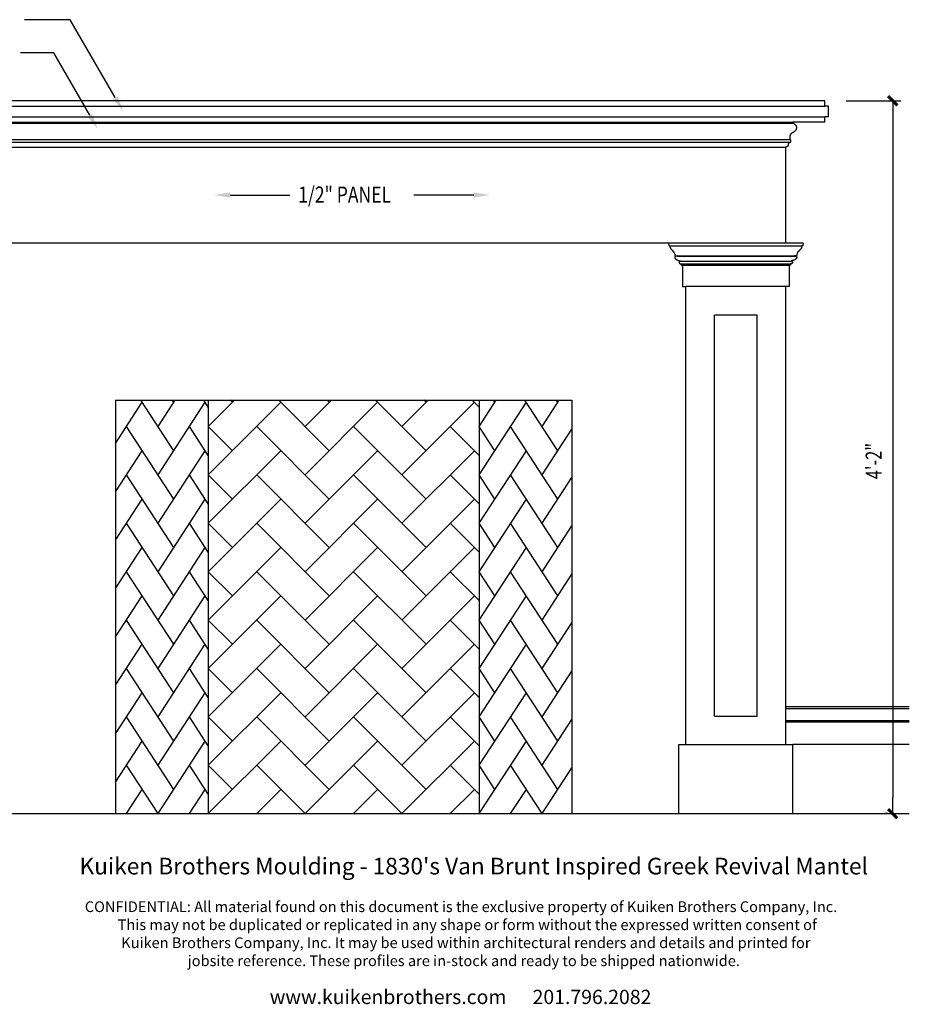
# Model space of a CAD drawing. Extents: x -38 to 71, y -13 to 61.
# Drawn here: x 9 to 71, y -13 to 56 of the extents above; entities that cross this region are included whole.
import ezdxf

# ---------------------------------------------------------------- set-up
doc = ezdxf.new("R2010")
doc.units = 0
doc.header["$LTSCALE"] = 0.5
doc.layers.get('0').update_dxf_attribs({"linetype": 'CONTINUOUS'})
doc.layers.get('DEFPOINTS').update_dxf_attribs({"linetype": 'CONTINUOUS'})
for name, color, linetype in [('ANNO-DIMS', 213, 'CONTINUOUS'), ('ELEV-1', 51, 'CONTINUOUS'), ('ELEV-2', 92, 'CONTINUOUS'), ('ELEV-3', 93, 'CONTINUOUS'), ('ELEV-4', 124, 'CONTINUOUS'), ('ELEV-5', 145, 'CONTINUOUS'), ('ELEV-6', 146, 'CONTINUOUS')]:
    doc.layers.add(name, color=color, linetype=linetype)
doc.styles.add('DIMTEXT', font='archquik.shx', dxfattribs={"width": 0.75})
doc.styles.add('DYNAMICDIMENSIONS', font='txt')
doc.styles.add('TEXTM', font='archquik.shx', dxfattribs={"width": 0.8, "height": 2.25})
doc.dimstyles.get("Standard").update_dxf_attribs({"dimtxt": 0.18, "dimasz": 0.18, "dimexe": 0.18, "dimexo": 0.0625, "dimgap": 0.09, "dimtad": 0, "dimtih": 1, "dimtoh": 1, "dimzin": 0, "dimcen": 0.09, "dimazin": 3, "dimtfac": 1, "dimtofl": 0, "dimtmove": 0, "dimatfit": 3})

# ---------------------------------------------------------------- blocks, each defined once
blk = doc.blocks.new('*U11')
at = {"style": 'DYNAMICDIMENSIONS'}
blk.add_text("Kuiken Brothers Moulding - 1830's Van Brunt Inspired Greek Revival Mantel", height=1.16728, dxfattribs=at).set_placement((12.969, -4.262))
blk = doc.blocks.new('*U12')
at = {"style": 'DYNAMICDIMENSIONS'}
for s, height, p in [('CONFIDENTIAL: All material found on this document is the exclusive property of Kuiken Brothers Company, Inc.', 0.750375, (13.339, -6.901)), ('This may not be duplicated or replicated in any shape or form without the expressed written consent of', 0.750375, (15.646, -8.165)), ('Kuiken Brothers Company, Inc. It may be used within architectural renders and details and printed for', 0.750375, (15.894, -9.428)), ('jobsite reference. These profiles are in-stock and ready to be shipped nationwide.', 0.75038, (20.558, -10.692))]:
    blk.add_text(s, height=height, dxfattribs=at).set_placement(p)
blk = doc.blocks.new('*U13')
at = {"style": 'DYNAMICDIMENSIONS'}
blk.add_text('www.kuikenbrothers.com      201.796.2082', height=1.00047, dxfattribs=at).set_placement((26.314, -13.353))
blk = doc.blocks.new('*X14')
at = {"color": 0}
for p, q in [((6.5, 27.153), (8.347, 29)), ((6.5, 23.759), (11.591, 28.85)), ((8.197, 28.85), (8.047, 29)), ((14.985, 25.456), (11.441, 29)), ((13.288, 27.153), (15.135, 29)), ((13.288, 23.759), (18.379, 28.85)), ((14.985, 28.85), (14.835, 29)), ((21.774, 25.456), (18.229, 29)), ((20.076, 27.153), (21.924, 29)), ((20.076, 23.759), (25.168, 28.85)), ((21.774, 28.85), (21.623, 29)), ((25.5, 28.518), (25.018, 29)), ((8.197, 25.456), (6.5, 27.153)), ((14.985, 22.062), (9.894, 27.153)), ((21.774, 22.062), (16.682, 27.153)), ((25.5, 25.123), (23.471, 27.153)), ((6.5, 20.365), (11.591, 25.456)), ((13.288, 20.365), (18.379, 25.456)), ((20.076, 20.365), (25.168, 25.456)), ((8.197, 22.062), (6.5, 23.759)), ((14.985, 18.668), (9.894, 23.759)), ((21.774, 18.668), (16.682, 23.759)), ((25.5, 21.729), (23.471, 23.759)), ((6.5, 16.971), (11.591, 22.062)), ((13.288, 16.971), (18.379, 22.062)), ((20.076, 16.971), (25.168, 22.062)), ((8.197, 18.668), (6.5, 20.365)), ((14.985, 15.274), (9.894, 20.365)), ((21.774, 15.274), (16.682, 20.365)), ((25.5, 18.335), (23.471, 20.365)), ((6.5, 13.576), (11.591, 18.668)), ((13.288, 13.576), (18.379, 18.668)), ((20.076, 13.576), (25.168, 18.668)), ((8.197, 15.274), (6.5, 16.971)), ((14.985, 11.879), (9.894, 16.971)), ((21.774, 11.879), (16.682, 16.971)), ((25.5, 14.941), (23.471, 16.971)), ((6.5, 10.182), (11.591, 15.274)), ((13.288, 10.182), (18.379, 15.274)), ((20.076, 10.182), (25.168, 15.274)), ((8.197, 11.879), (6.5, 13.576)), ((14.985, 8.485), (9.894, 13.576)), ((21.774, 8.485), (16.682, 13.576)), ((25.5, 11.547), (23.471, 13.576)), ((6.5, 6.788), (11.591, 11.879)), ((13.288, 6.788), (18.379, 11.879)), ((20.076, 6.788), (25.168, 11.879)), ((8.197, 8.485), (6.5, 10.182)), ((14.985, 5.091), (9.894, 10.182)), ((21.774, 5.091), (16.682, 10.182)), ((25.5, 8.153), (23.471, 10.182)), ((6.5, 3.394), (11.591, 8.485)), ((13.288, 3.394), (18.379, 8.485)), ((20.076, 3.394), (25.168, 8.485)), ((8.197, 5.091), (6.5, 6.788)), ((14.985, 1.697), (9.894, 6.788)), ((21.774, 1.697), (16.682, 6.788)), ((25.5, 4.759), (23.471, 6.788)), ((6.5, 0), (11.591, 5.091)), ((13.288, 0), (18.379, 5.091)), ((20.076, 0), (25.168, 5.091)), ((8.197, 1.697), (6.5, 3.394)), ((13.288, 0), (9.894, 3.394)), ((20.076, 0), (16.682, 3.394)), ((25.5, 1.365), (23.471, 3.394)), ((9.894, 0), (11.591, 1.697)), ((16.682, 0), (18.379, 1.697)), ((23.471, 0), (25.168, 1.697)), ((9.894, 0), (9.894, 0)), ((16.682, 0), (16.682, 0)), ((23.471, 0), (23.471, 0))]:
    blk.add_line(p, q, dxfattribs=at)
blk = doc.blocks.new('BRICK_ANGLE')
at = {"layer": 'ELEV-6'}
for p, q in [((0, 25.971), (1.872, 28.85)), ((4.078, 25.456), (1.774, 29)), ((2.975, 27.153), (4.175, 29)), ((2.975, 23.759), (6.284, 28.85)), ((4.078, 28.85), (3.98, 29)), ((6.5, 28.518), (6.186, 29)), ((6.5, 29), (6.5, 0)), ((25.5, 29), (25.5, 0)), ((25.5, 27.153), (26.701, 29)), ((25.5, 23.759), (28.809, 28.85)), ((26.603, 28.85), (26.506, 29)), ((31.015, 25.456), (28.712, 29)), ((29.912, 27.153), (31.113, 29)), ((31.015, 28.85), (30.918, 29)), ((4.078, 22.062), (0.769, 27.153)), ((6.5, 25.123), (5.181, 27.153)), ((26.603, 25.456), (25.5, 27.153)), ((31.015, 22.062), (27.706, 27.153)), ((29.912, 23.759), (32, 26.971)), ((0, 22.576), (1.872, 25.456)), ((2.975, 20.365), (6.284, 25.456)), ((25.5, 20.365), (28.809, 25.456)), ((4.078, 18.668), (0.769, 23.759)), ((6.5, 21.729), (5.181, 23.759)), ((26.603, 22.062), (25.5, 23.759)), ((31.015, 18.668), (27.706, 23.759)), ((29.912, 20.365), (32, 23.576)), ((0, 19.182), (1.872, 22.062)), ((2.975, 16.971), (6.284, 22.062)), ((25.5, 16.971), (28.809, 22.062)), ((4.078, 15.274), (0.769, 20.365)), ((6.5, 18.335), (5.181, 20.365)), ((26.603, 18.668), (25.5, 20.365)), ((31.015, 15.274), (27.706, 20.365)), ((29.912, 16.971), (32, 20.182)), ((0, 15.788), (1.872, 18.668)), ((2.975, 13.576), (6.284, 18.668)), ((25.5, 13.576), (28.809, 18.668)), ((4.078, 11.879), (0.769, 16.971)), ((6.5, 14.941), (5.181, 16.971)), ((26.603, 15.274), (25.5, 16.971)), ((31.015, 11.879), (27.706, 16.971)), ((29.912, 13.576), (32, 16.788)), ((0, 12.394), (1.872, 15.274)), ((2.975, 10.182), (6.284, 15.274)), ((25.5, 10.182), (28.809, 15.274)), ((4.078, 8.485), (0.769, 13.576)), ((6.5, 11.547), (5.181, 13.576)), ((26.603, 11.879), (25.5, 13.576)), ((31.015, 8.485), (27.706, 13.576)), ((29.912, 10.182), (32, 13.394)), ((0, 9), (1.872, 11.879)), ((2.975, 6.788), (6.284, 11.879)), ((25.5, 6.788), (28.809, 11.879)), ((4.078, 5.091), (0.769, 10.182)), ((6.5, 8.153), (5.181, 10.182)), ((26.603, 8.485), (25.5, 10.182)), ((31.015, 5.091), (27.706, 10.182)), ((29.912, 6.788), (32, 10)), ((0, 5.606), (1.872, 8.485)), ((2.975, 3.394), (6.284, 8.485)), ((25.5, 3.394), (28.809, 8.485)), ((4.078, 1.697), (0.769, 6.788)), ((6.5, 4.759), (5.181, 6.788)), ((26.603, 5.091), (25.5, 6.788)), ((31.015, 1.697), (27.706, 6.788)), ((29.912, 3.394), (32, 6.606)), ((0, 2.212), (1.872, 5.091)), ((2.975, 0), (6.284, 5.091)), ((25.5, 0), (28.809, 5.091)), ((2.975, 0), (0.769, 3.394)), ((6.5, 1.365), (5.181, 3.394)), ((26.603, 1.697), (25.5, 3.394)), ((29.912, 0), (27.706, 3.394)), ((29.912, 0), (32, 3.212)), ((0.769, 0), (1.872, 1.697)), ((5.181, 0), (6.284, 1.697)), ((27.706, 0), (28.809, 1.697)), ((5.181, 0), (5.181, 0)), ((27.706, 0), (27.706, 0))]:
    blk.add_line(p, q, dxfattribs=at)
at = {"layer": 'ELEV-6', "linetype": 'CONTINUOUS'}
blk.add_blockref('*X14', (0, 0), dxfattribs=at)
blk = doc.blocks.new('*U37')
at = {"layer": 'ANNO-DIMS'}
blk.add_lwpolyline([(13.693, 48.979), (11.16, 53.366), (8.829, 53.366)], dxfattribs=at)
blk.add_solid([(13.856, 49.072), (14.256, 48.004), (13.531, 48.885)], dxfattribs=at)
blk = doc.blocks.new('*U38')
at = {"layer": 'ANNO-DIMS'}
blk.add_lwpolyline([(15.475, 50.22), (12.321, 55.682), (9.099, 55.682)], dxfattribs=at)
blk.add_solid([(15.637, 50.313), (16.038, 49.245), (15.313, 50.126)], dxfattribs=at)
blk = doc.blocks.new('*U47')
at = {"layer": 'ANNO-DIMS', "style": 'TEXTM', "width": 0.8}
blk.add_text('1/2" PANEL', height=1.125, dxfattribs=at).set_placement((28.312, 42.855))
blk = doc.blocks.new('*U48')
at = {"layer": 'ANNO-DIMS'}
blk.add_lwpolyline([(40.615, 43.387), (36.426, 43.387)], dxfattribs=at)
blk.add_solid([(40.615, 43.574), (41.74, 43.387), (40.615, 43.199)], dxfattribs=at)
blk = doc.blocks.new('*U49')
at = {"layer": 'ANNO-DIMS'}
blk.add_lwpolyline([(23.536, 43.387), (27.726, 43.387)], dxfattribs=at)
blk.add_solid([(23.536, 43.199), (22.411, 43.387), (23.536, 43.574)], dxfattribs=at)
blk = doc.blocks.new('DIMTICK2')
at = {"linetype": 'BYBLOCK'}
blk.add_line((0, 0), (-1.021, 0), dxfattribs=at)
blk.add_solid([(-0.355, -0.225), (-0.225, -0.355), (0.225, 0.355), (0.355, 0.225)])
blk = doc.blocks.new('*U50')
at = {"layer": 'ANNO-DIMS', "style": 'DIMTEXT', "width": 0.75}
blk.add_text('4\'-2"', height=1.125, rotation=90, dxfattribs=at).set_placement((69.233, 23.458))
blk = doc.blocks.new('*D10')
at = {"layer": 'ANNO-DIMS', "color": 155}
for p, q in [((66.75, 50), (70.565, 50)), ((70.003, 48.875), (70.003, 1.125)), ((69.669, 0), (69.44, 0))]:
    blk.add_line(p, q, dxfattribs=at)
at = {"layer": 'DEFPOINTS', "color": 0}
for p in [(65.25, 50), (70.003, 0), (71.169, 0)]:
    blk.add_point(p, dxfattribs=at)
at = {"layer": 'ANNO-DIMS', "color": 155, "xscale": 1.125, "yscale": 1.125, "zscale": 1.125}
for p, rotation in [((70.003, 50), 90), ((70.003, 0), 270)]:
    blk.add_blockref('DIMTICK2', p, dxfattribs=dict(at, rotation=rotation))
at = {"layer": 'ANNO-DIMS'}
blk.add_blockref('*U50', (0, 0), dxfattribs=at)

msp = doc.modelspace()

# ---------------------------------------------------------------- linework, layer by layer
at = {"layer": 'ELEV-1'}
msp.add_line((-8.169, 0), (71.169, 0), dxfattribs=at)
at = {"layer": 'ELEV-2'}
for p, q in [((65.25, 50), (-2.25, 50)), ((65.25, 49.625), (65.25, 50)), ((65.5, 49.625), (65.25, 49.625)), ((65.5, 48.875), (65.5, 49.625)), ((65.25, 48.5), (63, 48.5)), ((65.5, 48.875), (65.25, 48.875)), ((65.25, 48.5), (65.25, 48.875)), ((62.5, 40), (62.5, 46.739)), ((62.5, 40), (0.5, 40)), ((63.717, 40), (62.5, 40)), ((54.908, 39.125), (54.877, 39.125)), ((63.092, 39.125), (63.123, 39.125)), ((55.252, 38.469), (55.252, 36.969)), ((62.748, 38.469), (62.748, 36.969)), ((55.252, 36.969), (55.5, 36.969)), ((55.5, 4.839), (55.5, 36.969)), ((62.5, 4.839), (62.5, 36.969)), ((62.748, 36.969), (62.5, 36.969)), ((55, 4.839), (55.5, 4.839)), ((55, 0), (55, 4.839)), ((62.5, 4.839), (63, 4.839)), ((63, 0), (63, 4.839))]:
    msp.add_line(p, q, dxfattribs=at)
at = {"layer": 'ELEV-2', "flags": 128}
for points in [[(63, 48.5), (63, 48.5), (63, 48.499), (63, 48.499), (63, 48.498), (63, 48.497), (63, 48.495), (63, 48.494), (63, 48.492), (63, 48.49), (63, 48.488), (63, 48.486), (63, 48.483), (63, 48.481), (63, 48.478), (63, 48.476), (63, 48.473), (63, 48.471), (63, 48.468), (63, 48.465), (63, 48.462), (63, 48.46), (63, 48.457), (63, 48.455), (63, 48.452), (63, 48.45), (63, 48.448), (63, 48.446), (63, 48.444), (63, 48.442), (63, 48.44), (63, 48.439), (63, 48.438), (63, 48.437), (63, 48.436), (63, 48.436), (63, 48.436), (63.001, 48.436), (63.002, 48.435), (63.005, 48.434), (63.008, 48.433), (63.012, 48.432), (63.018, 48.43), (63.023, 48.428), (63.03, 48.425), (63.037, 48.422), (63.045, 48.419), (63.053, 48.415), (63.062, 48.411), (63.071, 48.406), (63.08, 48.4), (63.09, 48.394), (63.1, 48.388), (63.11, 48.381), (63.12, 48.373), (63.13, 48.365), (63.14, 48.356), (63.15, 48.347), (63.16, 48.337), (63.17, 48.326), (63.179, 48.315), (63.188, 48.303), (63.197, 48.29), (63.205, 48.276), (63.213, 48.262), (63.22, 48.247), (63.226, 48.231), (63.232, 48.214), (63.237, 48.197), (63.242, 48.179), (63.245, 48.159), (63.248, 48.139), (63.249, 48.118), (63.249, 48.118), (63.249, 48.116), (63.249, 48.113), (63.249, 48.109), (63.249, 48.105), (63.249, 48.099), (63.249, 48.093), (63.248, 48.085), (63.248, 48.077), (63.247, 48.069), (63.245, 48.059), (63.244, 48.049), (63.242, 48.039), (63.239, 48.028), (63.237, 48.017), (63.233, 48.005), (63.229, 47.993), (63.225, 47.98), (63.22, 47.968), (63.214, 47.955), (63.207, 47.942), (63.2, 47.93), (63.192, 47.917), (63.183, 47.904), (63.174, 47.891), (63.163, 47.879), (63.152, 47.866), (63.139, 47.854), (63.126, 47.842), (63.111, 47.831), (63.096, 47.82), (63.079, 47.809), (63.061, 47.799), (63.042, 47.79), (63.022, 47.781), (63, 47.773), (62.997, 47.772), (62.992, 47.77), (62.988, 47.768), (62.983, 47.765), (62.977, 47.762), (62.971, 47.759), (62.964, 47.755), (62.957, 47.751), (62.95, 47.746), (62.943, 47.741), (62.935, 47.735), (62.927, 47.729), (62.919, 47.722), (62.91, 47.715), (62.902, 47.708), (62.893, 47.7), (62.885, 47.691), (62.877, 47.682), (62.868, 47.673), (62.86, 47.663), (62.852, 47.653), (62.844, 47.642), (62.837, 47.63), (62.829, 47.619), (62.822, 47.606), (62.816, 47.594), (62.81, 47.58), (62.804, 47.566), (62.799, 47.552), (62.794, 47.537), (62.79, 47.522), (62.787, 47.506), (62.784, 47.49), (62.782, 47.473), (62.78, 47.456), (62.78, 47.438), (62.78, 47.438), (62.78, 47.437), (62.78, 47.435), (62.78, 47.433), (62.78, 47.43), (62.78, 47.427), (62.78, 47.423), (62.78, 47.418), (62.78, 47.414), (62.78, 47.409), (62.78, 47.403), (62.78, 47.398), (62.78, 47.392), (62.78, 47.386), (62.78, 47.38), (62.78, 47.373), (62.78, 47.367), (62.78, 47.36), (62.78, 47.354), (62.78, 47.347), (62.78, 47.341), (62.78, 47.335), (62.78, 47.329), (62.78, 47.323), (62.78, 47.317), (62.78, 47.312), (62.78, 47.307), (62.78, 47.302), (62.78, 47.298), (62.78, 47.294), (62.78, 47.291), (62.78, 47.288), (62.78, 47.286), (62.78, 47.284), (62.78, 47.283), (62.78, 47.282), (62.78, 47.282), (62.78, 47.282), (62.781, 47.282), (62.782, 47.282), (62.783, 47.282), (62.784, 47.282), (62.786, 47.282), (62.787, 47.282), (62.789, 47.282), (62.791, 47.282), (62.794, 47.282), (62.796, 47.282), (62.798, 47.282), (62.801, 47.282), (62.803, 47.282), (62.806, 47.282), (62.808, 47.282), (62.811, 47.282), (62.813, 47.282), (62.816, 47.282), (62.819, 47.282), (62.821, 47.282), (62.824, 47.282), (62.826, 47.282), (62.828, 47.282), (62.83, 47.282), (62.832, 47.282), (62.834, 47.282), (62.836, 47.282), (62.837, 47.282), (62.839, 47.282), (62.84, 47.282), (62.841, 47.282), (62.842, 47.282), (62.842, 47.282), (62.842, 47.282), (62.842, 47.282), (62.842, 47.281), (62.842, 47.279), (62.842, 47.276), (62.842, 47.272), (62.842, 47.268), (62.842, 47.263), (62.842, 47.257), (62.842, 47.251), (62.842, 47.244), (62.842, 47.238), (62.842, 47.23), (62.842, 47.223), (62.842, 47.215), (62.842, 47.207), (62.842, 47.198), (62.842, 47.19), (62.842, 47.182), (62.842, 47.173), (62.842, 47.165), (62.842, 47.157), (62.842, 47.149), (62.842, 47.141), (62.842, 47.133), (62.842, 47.126), (62.842, 47.119), (62.842, 47.112), (62.842, 47.106), (62.842, 47.101), (62.842, 47.096), (62.842, 47.091), (62.842, 47.088), (62.842, 47.085), (62.842, 47.083), (62.842, 47.081), (62.842, 47.081), (62.839, 47.081), (62.836, 47.081), (62.833, 47.081), (62.829, 47.081), (62.825, 47.081), (62.82, 47.08), (62.815, 47.079), (62.81, 47.078), (62.804, 47.077), (62.798, 47.075), (62.792, 47.073), (62.786, 47.071), (62.78, 47.069), (62.774, 47.066), (62.767, 47.063), (62.761, 47.06), (62.754, 47.056), (62.748, 47.052), (62.741, 47.048), (62.735, 47.043), (62.729, 47.038), (62.723, 47.033), (62.717, 47.027), (62.711, 47.02), (62.706, 47.014), (62.7, 47.007), (62.696, 46.999), (62.691, 46.991), (62.687, 46.983), (62.683, 46.974), (62.68, 46.964), (62.677, 46.954), (62.675, 46.944), (62.673, 46.933), (62.672, 46.922), (62.671, 46.91), (62.671, 46.908), (62.671, 46.906), (62.671, 46.903), (62.671, 46.9), (62.67, 46.897), (62.67, 46.892), (62.669, 46.888), (62.668, 46.883), (62.667, 46.878), (62.665, 46.873), (62.663, 46.867), (62.661, 46.861), (62.659, 46.855), (62.657, 46.848), (62.654, 46.842), (62.651, 46.836), (62.647, 46.829), (62.643, 46.822), (62.639, 46.816), (62.635, 46.809), (62.63, 46.803), (62.624, 46.797), (62.619, 46.79), (62.612, 46.784), (62.606, 46.779), (62.599, 46.773), (62.591, 46.768), (62.583, 46.763), (62.575, 46.758), (62.566, 46.754), (62.556, 46.75), (62.546, 46.747), (62.535, 46.744), (62.524, 46.742), (62.512, 46.74), (62.5, 46.739)], [(54.908, 39.104), (54.908, 39.104), (54.908, 39.105), (54.908, 39.105), (54.908, 39.105), (54.908, 39.106), (54.908, 39.106), (54.908, 39.107), (54.908, 39.108), (54.908, 39.108), (54.908, 39.109), (54.908, 39.11), (54.908, 39.11), (54.908, 39.111), (54.908, 39.112), (54.908, 39.113), (54.908, 39.114), (54.908, 39.115), (54.908, 39.116), (54.908, 39.116), (54.908, 39.117), (54.908, 39.118), (54.908, 39.119), (54.908, 39.12), (54.908, 39.12), (54.908, 39.121), (54.908, 39.122), (54.908, 39.122), (54.908, 39.123), (54.908, 39.123), (54.908, 39.124), (54.908, 39.124), (54.908, 39.125), (54.908, 39.125), (54.908, 39.125), (54.908, 39.125), (54.908, 39.125), (54.908, 39.125), (54.908, 39.125), (54.908, 39.124), (54.908, 39.124), (54.908, 39.123), (54.908, 39.123), (54.908, 39.122), (54.908, 39.122), (54.908, 39.121), (54.908, 39.12), (54.908, 39.12), (54.908, 39.119), (54.908, 39.118), (54.908, 39.117), (54.908, 39.116), (54.908, 39.116), (54.908, 39.115), (54.908, 39.114), (54.908, 39.113), (54.908, 39.112), (54.908, 39.111), (54.908, 39.11), (54.908, 39.11), (54.908, 39.109), (54.908, 39.108), (54.908, 39.108), (54.908, 39.107), (54.908, 39.106), (54.908, 39.106), (54.908, 39.105), (54.908, 39.105), (54.908, 39.105), (54.908, 39.104), (54.908, 39.104), (54.908, 39.104), (54.907, 39.104), (54.905, 39.104), (54.903, 39.104), (54.901, 39.104), (54.899, 39.104), (54.896, 39.104), (54.894, 39.104), (54.891, 39.104), (54.889, 39.104), (54.886, 39.104), (54.883, 39.103), (54.88, 39.103), (54.877, 39.103), (54.874, 39.103), (54.871, 39.102), (54.867, 39.102), (54.864, 39.102), (54.86, 39.101), (54.857, 39.101), (54.853, 39.1), (54.849, 39.1), (54.846, 39.099), (54.842, 39.099), (54.838, 39.098), (54.834, 39.097), (54.83, 39.096), (54.827, 39.096), (54.823, 39.095), (54.819, 39.094), (54.815, 39.093), (54.811, 39.092), (54.807, 39.09), (54.803, 39.089), (54.799, 39.088), (54.795, 39.086), (54.791, 39.085), (54.785, 39.083), (54.779, 39.08), (54.773, 39.077), (54.767, 39.074), (54.761, 39.07), (54.756, 39.067), (54.75, 39.063), (54.745, 39.059), (54.741, 39.054), (54.737, 39.05), (54.733, 39.045), (54.729, 39.04), (54.726, 39.034), (54.724, 39.029), (54.722, 39.023), (54.72, 39.017), (54.719, 39.011), (54.719, 39.005), (54.72, 38.998), (54.721, 38.991), (54.722, 38.984), (54.725, 38.977), (54.728, 38.969), (54.732, 38.962), (54.737, 38.954), (54.742, 38.946), (54.749, 38.937), (54.756, 38.929), (54.765, 38.92), (54.774, 38.911), (54.784, 38.902), (54.796, 38.892), (54.808, 38.883), (54.822, 38.873), (54.836, 38.863), (54.852, 38.852), (54.862, 38.846), (54.872, 38.841), (54.883, 38.835), (54.893, 38.83), (54.904, 38.825), (54.914, 38.82), (54.925, 38.815), (54.936, 38.811), (54.946, 38.806), (54.956, 38.802), (54.967, 38.798), (54.977, 38.795), (54.987, 38.791), (54.997, 38.788), (55.007, 38.785), (55.016, 38.782), (55.026, 38.779), (55.035, 38.776), (55.044, 38.774), (55.052, 38.772), (55.06, 38.77), (55.068, 38.768), (55.076, 38.766), (55.083, 38.764), (55.089, 38.763), (55.095, 38.761), (55.101, 38.76), (55.106, 38.759), (55.111, 38.758), (55.115, 38.757), (55.118, 38.757), (55.121, 38.756), (55.124, 38.756), (55.125, 38.756), (55.126, 38.755), (55.127, 38.755), (55.127, 38.755), (55.127, 38.755), (55.127, 38.755), (55.127, 38.755), (55.127, 38.755), (55.127, 38.755), (55.127, 38.755), (55.127, 38.755), (55.127, 38.755), (55.127, 38.754), (55.127, 38.754), (55.127, 38.754), (55.127, 38.754), (55.127, 38.754), (55.127, 38.753), (55.127, 38.753), (55.127, 38.753), (55.127, 38.753), (55.127, 38.752), (55.127, 38.752), (55.127, 38.752), (55.127, 38.752), (55.127, 38.752), (55.127, 38.751), (55.127, 38.751), (55.127, 38.751), (55.127, 38.751), (55.127, 38.751), (55.127, 38.751), (55.127, 38.75), (55.127, 38.75), (55.127, 38.75), (55.127, 38.75), (55.127, 38.75), (55.127, 38.75), (55.127, 38.75), (55.127, 38.75), (55.126, 38.75), (55.125, 38.75), (55.124, 38.75), (55.122, 38.75), (55.12, 38.75), (55.118, 38.749), (55.116, 38.749), (55.113, 38.749), (55.11, 38.748), (55.107, 38.747), (55.104, 38.747), (55.101, 38.746), (55.097, 38.745), (55.094, 38.743), (55.09, 38.742), (55.086, 38.74), (55.083, 38.738), (55.079, 38.736), (55.075, 38.734), (55.072, 38.732), (55.068, 38.729), (55.064, 38.726), (55.061, 38.723), (55.057, 38.719), (55.054, 38.715), (55.051, 38.711), (55.048, 38.707), (55.045, 38.702), (55.043, 38.697), (55.04, 38.691), (55.038, 38.685), (55.037, 38.679), (55.035, 38.672), (55.034, 38.665), (55.033, 38.657), (55.033, 38.655), (55.033, 38.652), (55.033, 38.649), (55.034, 38.645), (55.034, 38.642), (55.035, 38.639), (55.035, 38.636), (55.036, 38.632), (55.037, 38.629), (55.038, 38.625), (55.04, 38.622), (55.041, 38.618), (55.043, 38.615), (55.045, 38.612), (55.047, 38.608), (55.049, 38.605), (55.051, 38.602), (55.053, 38.598), (55.056, 38.595), (55.059, 38.592), (55.061, 38.589), (55.064, 38.586), (55.068, 38.583), (55.071, 38.581), (55.075, 38.578), (55.079, 38.576), (55.083, 38.574), (55.087, 38.571), (55.091, 38.57), (55.096, 38.568), (55.1, 38.566), (55.105, 38.565), (55.11, 38.564), (55.116, 38.563), (55.121, 38.563), (55.127, 38.563), (55.127, 38.563), (55.127, 38.563), (55.127, 38.563), (55.128, 38.563), (55.128, 38.563), (55.129, 38.563), (55.13, 38.563), (55.131, 38.563), (55.132, 38.563), (55.133, 38.563), (55.134, 38.563), (55.135, 38.563), (55.136, 38.563), (55.137, 38.563), (55.139, 38.563), (55.14, 38.563), (55.141, 38.563), (55.142, 38.563), (55.144, 38.563), (55.145, 38.563), (55.146, 38.563), (55.148, 38.563), (55.149, 38.563), (55.15, 38.563), (55.151, 38.563), (55.152, 38.563), (55.153, 38.563), (55.154, 38.563), (55.155, 38.563), (55.156, 38.563), (55.156, 38.563), (55.157, 38.563), (55.157, 38.563), (55.158, 38.563), (55.158, 38.563), (55.158, 38.563), (55.158, 38.562), (55.158, 38.562), (55.158, 38.561), (55.158, 38.559), (55.158, 38.558), (55.158, 38.556), (55.158, 38.553), (55.158, 38.551), (55.158, 38.548), (55.158, 38.545), (55.158, 38.542), (55.158, 38.538), (55.158, 38.535), (55.158, 38.531), (55.158, 38.527), (55.158, 38.523), (55.158, 38.52), (55.158, 38.516), (55.158, 38.512), (55.158, 38.508), (55.158, 38.504), (55.158, 38.5), (55.158, 38.497), (55.158, 38.493), (55.158, 38.49), (55.158, 38.486), (55.158, 38.483), (55.158, 38.481), (55.158, 38.478), (55.158, 38.476), (55.158, 38.474), (55.158, 38.472), (55.158, 38.471), (55.158, 38.47), (55.158, 38.469), (55.158, 38.469), (55.158, 38.469), (55.159, 38.469), (55.16, 38.469), (55.161, 38.469), (55.163, 38.469), (55.165, 38.469), (55.167, 38.469), (55.17, 38.469), (55.173, 38.469), (55.176, 38.469), (55.179, 38.469), (55.182, 38.469), (55.186, 38.469), (55.19, 38.469), (55.193, 38.469), (55.197, 38.469), (55.201, 38.469), (55.205, 38.469), (55.209, 38.469), (55.213, 38.469), (55.217, 38.469), (55.22, 38.469), (55.224, 38.469), (55.228, 38.469), (55.231, 38.469), (55.234, 38.469), (55.237, 38.469), (55.24, 38.469), (55.243, 38.469), (55.245, 38.469), (55.247, 38.469), (55.249, 38.469), (55.25, 38.469), (55.251, 38.469), (55.252, 38.469), (55.252, 38.469)], [(63.092, 39.104), (63.092, 39.104), (63.092, 39.105), (63.092, 39.105), (63.092, 39.105), (63.092, 39.106), (63.092, 39.106), (63.092, 39.107), (63.092, 39.108), (63.092, 39.108), (63.092, 39.109), (63.092, 39.11), (63.092, 39.11), (63.092, 39.111), (63.092, 39.112), (63.092, 39.113), (63.092, 39.114), (63.092, 39.115), (63.092, 39.116), (63.092, 39.116), (63.092, 39.117), (63.092, 39.118), (63.092, 39.119), (63.092, 39.12), (63.092, 39.12), (63.092, 39.121), (63.092, 39.122), (63.092, 39.122), (63.092, 39.123), (63.092, 39.123), (63.092, 39.124), (63.092, 39.124), (63.092, 39.125), (63.092, 39.125), (63.092, 39.125), (63.092, 39.125), (63.092, 39.125), (63.092, 39.125), (63.092, 39.125), (63.092, 39.124), (63.092, 39.124), (63.092, 39.123), (63.092, 39.123), (63.092, 39.122), (63.092, 39.122), (63.092, 39.121), (63.092, 39.12), (63.092, 39.12), (63.092, 39.119), (63.092, 39.118), (63.092, 39.117), (63.092, 39.116), (63.092, 39.116), (63.092, 39.115), (63.092, 39.114), (63.092, 39.113), (63.092, 39.112), (63.092, 39.111), (63.092, 39.11), (63.092, 39.11), (63.092, 39.109), (63.092, 39.108), (63.092, 39.108), (63.092, 39.107), (63.092, 39.106), (63.092, 39.106), (63.092, 39.105), (63.092, 39.105), (63.092, 39.105), (63.092, 39.104), (63.092, 39.104), (63.092, 39.104), (63.093, 39.104), (63.095, 39.104), (63.097, 39.104), (63.099, 39.104), (63.101, 39.104), (63.104, 39.104), (63.106, 39.104), (63.109, 39.104), (63.111, 39.104), (63.114, 39.104), (63.117, 39.103), (63.12, 39.103), (63.123, 39.103), (63.126, 39.103), (63.129, 39.102), (63.133, 39.102), (63.136, 39.102), (63.14, 39.101), (63.143, 39.101), (63.147, 39.1), (63.151, 39.1), (63.154, 39.099), (63.158, 39.099), (63.162, 39.098), (63.166, 39.097), (63.17, 39.096), (63.173, 39.096), (63.177, 39.095), (63.181, 39.094), (63.185, 39.093), (63.189, 39.092), (63.193, 39.09), (63.197, 39.089), (63.201, 39.088), (63.205, 39.086), (63.209, 39.085), (63.215, 39.083), (63.221, 39.08), (63.227, 39.077), (63.233, 39.074), (63.239, 39.07), (63.244, 39.067), (63.25, 39.063), (63.255, 39.059), (63.259, 39.054), (63.263, 39.05), (63.267, 39.045), (63.271, 39.04), (63.274, 39.034), (63.276, 39.029), (63.278, 39.023), (63.28, 39.017), (63.281, 39.011), (63.281, 39.005), (63.28, 38.998), (63.279, 38.991), (63.278, 38.984), (63.275, 38.977), (63.272, 38.969), (63.268, 38.962), (63.263, 38.954), (63.258, 38.946), (63.251, 38.937), (63.244, 38.929), (63.235, 38.92), (63.226, 38.911), (63.216, 38.902), (63.204, 38.892), (63.192, 38.883), (63.178, 38.873), (63.164, 38.863), (63.148, 38.852), (63.138, 38.846), (63.128, 38.841), (63.117, 38.835), (63.107, 38.83), (63.096, 38.825), (63.086, 38.82), (63.075, 38.815), (63.064, 38.811), (63.054, 38.806), (63.044, 38.802), (63.033, 38.798), (63.023, 38.795), (63.013, 38.791), (63.003, 38.788), (62.993, 38.785), (62.984, 38.782), (62.974, 38.779), (62.965, 38.776), (62.956, 38.774), (62.948, 38.772), (62.94, 38.77), (62.932, 38.768), (62.924, 38.766), (62.917, 38.764), (62.911, 38.763), (62.905, 38.761), (62.899, 38.76), (62.894, 38.759), (62.889, 38.758), (62.885, 38.757), (62.882, 38.757), (62.879, 38.756), (62.876, 38.756), (62.875, 38.756), (62.874, 38.755), (62.873, 38.755), (62.873, 38.755), (62.873, 38.755), (62.873, 38.755), (62.873, 38.755), (62.873, 38.755), (62.873, 38.755), (62.873, 38.755), (62.873, 38.755), (62.873, 38.755), (62.873, 38.754), (62.873, 38.754), (62.873, 38.754), (62.873, 38.754), (62.873, 38.754), (62.873, 38.753), (62.873, 38.753), (62.873, 38.753), (62.873, 38.753), (62.873, 38.752), (62.873, 38.752), (62.873, 38.752), (62.873, 38.752), (62.873, 38.752), (62.873, 38.751), (62.873, 38.751), (62.873, 38.751), (62.873, 38.751), (62.873, 38.751), (62.873, 38.751), (62.873, 38.75), (62.873, 38.75), (62.873, 38.75), (62.873, 38.75), (62.873, 38.75), (62.873, 38.75), (62.873, 38.75), (62.873, 38.75), (62.874, 38.75), (62.875, 38.75), (62.876, 38.75), (62.878, 38.75), (62.88, 38.75), (62.882, 38.749), (62.884, 38.749), (62.887, 38.749), (62.89, 38.748), (62.893, 38.747), (62.896, 38.747), (62.899, 38.746), (62.903, 38.745), (62.906, 38.743), (62.91, 38.742), (62.914, 38.74), (62.917, 38.738), (62.921, 38.736), (62.925, 38.734), (62.928, 38.732), (62.932, 38.729), (62.936, 38.726), (62.939, 38.723), (62.943, 38.719), (62.946, 38.715), (62.949, 38.711), (62.952, 38.707), (62.955, 38.702), (62.957, 38.697), (62.96, 38.691), (62.962, 38.685), (62.963, 38.679), (62.965, 38.672), (62.966, 38.665), (62.967, 38.657), (62.967, 38.655), (62.967, 38.652), (62.967, 38.649), (62.966, 38.645), (62.966, 38.642), (62.965, 38.639), (62.965, 38.636), (62.964, 38.632), (62.963, 38.629), (62.962, 38.625), (62.96, 38.622), (62.959, 38.618), (62.957, 38.615), (62.955, 38.612), (62.953, 38.608), (62.951, 38.605), (62.949, 38.602), (62.947, 38.598), (62.944, 38.595), (62.941, 38.592), (62.939, 38.589), (62.936, 38.586), (62.932, 38.583), (62.929, 38.581), (62.925, 38.578), (62.921, 38.576), (62.917, 38.574), (62.913, 38.571), (62.909, 38.57), (62.904, 38.568), (62.9, 38.566), (62.895, 38.565), (62.89, 38.564), (62.884, 38.563), (62.879, 38.563), (62.873, 38.563), (62.873, 38.563), (62.873, 38.563), (62.873, 38.563), (62.872, 38.563), (62.872, 38.563), (62.871, 38.563), (62.87, 38.563), (62.869, 38.563), (62.868, 38.563), (62.867, 38.563), (62.866, 38.563), (62.865, 38.563), (62.864, 38.563), (62.863, 38.563), (62.861, 38.563), (62.86, 38.563), (62.859, 38.563), (62.858, 38.563), (62.856, 38.563), (62.855, 38.563), (62.854, 38.563), (62.852, 38.563), (62.851, 38.563), (62.85, 38.563), (62.849, 38.563), (62.848, 38.563), (62.847, 38.563), (62.846, 38.563), (62.845, 38.563), (62.844, 38.563), (62.844, 38.563), (62.843, 38.563), (62.843, 38.563), (62.842, 38.563), (62.842, 38.563), (62.842, 38.563), (62.842, 38.562), (62.842, 38.562), (62.842, 38.561), (62.842, 38.559), (62.842, 38.558), (62.842, 38.556), (62.842, 38.553), (62.842, 38.551), (62.842, 38.548), (62.842, 38.545), (62.842, 38.542), (62.842, 38.538), (62.842, 38.535), (62.842, 38.531), (62.842, 38.527), (62.842, 38.523), (62.842, 38.52), (62.842, 38.516), (62.842, 38.512), (62.842, 38.508), (62.842, 38.504), (62.842, 38.5), (62.842, 38.497), (62.842, 38.493), (62.842, 38.49), (62.842, 38.486), (62.842, 38.483), (62.842, 38.481), (62.842, 38.478), (62.842, 38.476), (62.842, 38.474), (62.842, 38.472), (62.842, 38.471), (62.842, 38.47), (62.842, 38.469), (62.842, 38.469), (62.842, 38.469), (62.841, 38.469), (62.84, 38.469), (62.839, 38.469), (62.837, 38.469), (62.835, 38.469), (62.833, 38.469), (62.83, 38.469), (62.827, 38.469), (62.824, 38.469), (62.821, 38.469), (62.818, 38.469), (62.814, 38.469), (62.81, 38.469), (62.807, 38.469), (62.803, 38.469), (62.799, 38.469), (62.795, 38.469), (62.791, 38.469), (62.787, 38.469), (62.783, 38.469), (62.78, 38.469), (62.776, 38.469), (62.772, 38.469), (62.769, 38.469), (62.766, 38.469), (62.763, 38.469), (62.76, 38.469), (62.757, 38.469), (62.755, 38.469), (62.753, 38.469), (62.751, 38.469), (62.75, 38.469), (62.749, 38.469), (62.748, 38.469), (62.748, 38.469)]]:
    msp.add_lwpolyline(points, dxfattribs=at)
at = {"layer": 'ELEV-2'}
for points in [[(54.283, 40), (54.283, 40), (54.291, 39.855), (54.291, 39.856, 0.365764), (54.305, 39.841), (54.304, 39.841), (54.377, 39.832), (54.377, 39.832, 0.229758), (54.482, 39.563), (54.482, 39.563, -0.083273), (54.682, 39.34), (54.682, 39.34, -0.097568), (54.736, 39.125), (54.736, 39.125), (54.877, 39.125)], [(63.717, 40), (63.717, 40), (63.709, 39.855), (63.709, 39.856, -0.365764), (63.695, 39.841), (63.696, 39.841), (63.623, 39.832), (63.623, 39.832, -0.229758), (63.518, 39.563), (63.518, 39.563, 0.083273), (63.318, 39.34), (63.318, 39.34, 0.097568), (63.264, 39.125), (63.264, 39.125), (63.123, 39.125)]]:
    msp.add_lwpolyline(points, format="xyb", dxfattribs=at)
at = {"layer": 'ELEV-3'}
for p, q in [((0, 48.5), (63, 48.5)), ((0.5, 46.739), (62.5, 46.739)), ((62.5, 36.969), (55.5, 36.969)), ((57.5, 6.839), (57.5, 34.969)), ((60.5, 34.969), (57.5, 34.969)), ((60.5, 6.839), (60.5, 34.969)), ((15.5, 29), (47.5, 29)), ((15.5, 29), (15.5, 0)), ((47.5, 29), (47.5, 0)), ((71.169, 7.5), (62.5, 7.5)), ((57.5, 6.839), (60.5, 6.839)), ((55.5, 4.839), (62.5, 4.839))]:
    msp.add_line(p, q, dxfattribs=at)
at = {"layer": 'ELEV-4'}
for p, q in [((-2.25, 49.625), (65.25, 49.625)), ((-2.25, 48.875), (65.25, 48.875)), ((0.158, 47.083), (62.842, 47.083)), ((0.22, 47.282), (62.78, 47.282)), ((55.252, 38.469), (62.745, 38.469)), ((71.169, 4.839), (63, 4.839))]:
    msp.add_line(p, q, dxfattribs=at)
at = {"layer": 'ELEV-5'}
for p, q in [((0, 48.436), (63, 48.436)), ((54.908, 39.125), (63.092, 39.125)), ((71.169, 7.345), (62.5, 7.345)), ((71.169, 6.519), (62.5, 6.519)), ((71.169, 6.421), (62.5, 6.421))]:
    msp.add_line(p, q, dxfattribs=at)
at = {"layer": 'ELEV-6'}
for p, q in [((54.377, 39.832), (63.623, 39.832)), ((54.908, 39.104), (63.092, 39.104)), ((55.127, 38.755), (62.873, 38.755)), ((55.127, 38.75), (62.873, 38.75)), ((55.158, 38.563), (62.842, 38.563)), ((22, 29), (22, 0)), ((41, 29), (41, 0))]:
    msp.add_line(p, q, dxfattribs=at)

# ---------------------------------------------------------------- block references
at = {"layer": 'ANNO-DIMS'}
for name, p in [('*U38', (0, 0)), ('*U37', (0, 0)), ('*U49', (0, 0)), ('*U47', (0, 0)), ('*U48', (0, 0)), ('BRICK_ANGLE', (15.5, 0)), ('*U11', (0, 0)), ('*U12', (0, 0)), ('*U13', (0, 0))]:
    msp.add_blockref(name, p, dxfattribs=at)

# ---------------------------------------------------------------- dimensions: what is measured, and where the dimension line sits
dim = msp.add_linear_dim(base=(70.003, 0), p1=(65.25, 50), p2=(71.169, 0), angle=90, dimstyle='Standard', dxfattribs=at)
dim.commit()
dim.dimension.update_dxf_attribs({"geometry": '*D10', "text_midpoint": (68.671, 25)})

doc.saveas('drawing.dxf')
